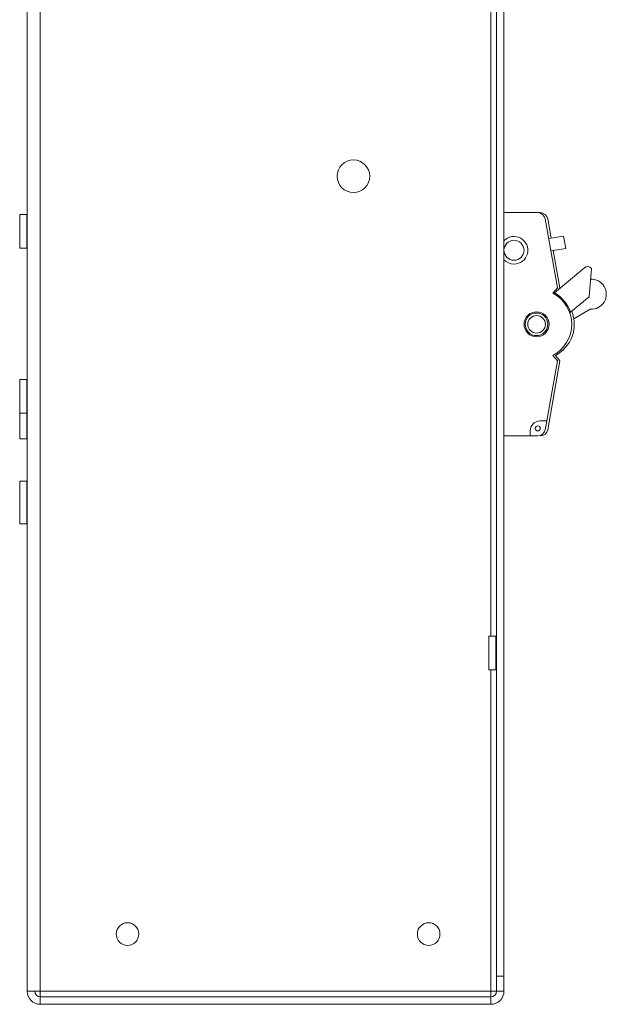
# Paper-space layout 'Sheet2' of a CAD drawing. Units: millimetres. Extents: x 76 to 2808, y 56 to 3921.
# Drawn here: x 227 to 344, y 521 to 717 of the extents above; entities that cross this region are included whole.
import ezdxf

# ---------------------------------------------------------------- set-up
doc = ezdxf.new("R2010")
doc.units = ezdxf.units.MM

psp = doc.layouts.new('Sheet2')

# ---------------------------------------------------------------- linework, layer by layer
at = {"color": 7, "linetype": 'Continuous', "lineweight": 0}
for p, q in [((228.19, 523.73), (228.19, 1841.53)), ((230.79, 523.73), (230.79, 1841.53)), ((321.69, 526.73), (321.69, 1838.53)), ((323.19, 526.73), (323.19, 1838.53)), ((329.93, 678.88), (323.19, 678.88)), ((330.43, 678.88), (329.93, 678.88)), ((228.09, 678.48), (226.69, 678.48)), ((226.69, 671.78), (226.69, 678.48)), ((333.84, 663.88), (331.41, 677.64)), ((332.59, 673.79), (331.91, 677.64)), ((335.06, 674.22), (332.1, 673.7)), ((335.06, 674.22), (335.49, 671.76)), ((226.69, 671.78), (228.09, 671.78)), ((335.49, 671.76), (332.54, 671.24)), ((334.34, 663.88), (333.02, 671.32)), ((339.22, 667.89), (333.26, 662.88)), ((340.14, 662.13), (340.63, 667.77)), ((332.95, 662.82), (333.84, 663.88)), ((334.08, 663.58), (334.34, 663.88)), ((333.26, 662.88), (333.09, 662.75)), ((336.47, 659.05), (340.14, 662.13)), ((337.1, 657.73), (340.4, 659.63)), ((336.31, 658.92), (336.47, 659.05)), ((333.84, 649.38), (332.95, 650.43)), ((334.34, 649.38), (333.45, 650.43)), ((331.72, 637.38), (333.84, 649.38)), ((331.91, 635.62), (334.34, 649.38)), ((228.09, 645.63), (226.69, 645.63)), ((226.69, 638.93), (226.69, 645.63)), ((226.69, 638.93), (228.09, 638.93)), ((226.69, 633.78), (226.69, 638.93)), ((331.72, 637.38), (330.41, 637.38)), ((331.41, 635.62), (331.72, 637.38)), ((226.69, 633.78), (228.09, 633.78)), ((323.19, 634.38), (328.41, 634.38)), ((328.41, 635.38), (328.41, 634.38)), ((328.41, 634.38), (329.93, 634.38)), ((228.09, 625.4), (226.69, 625.4)), ((226.69, 616.85), (226.69, 625.4)), ((226.69, 616.85), (228.09, 616.85)), ((321.59, 594.48), (320.19, 594.48)), ((320.19, 587.78), (320.19, 594.48)), ((320.19, 587.78), (321.59, 587.78)), ((321.69, 523.73), (321.69, 526.73)), ((321.69, 526.73), (323.19, 526.73)), ((323.19, 526.73), (323.19, 523.73)), ((230.79, 523.73), (228.19, 523.73)), ((230.79, 523.73), (320.59, 523.73)), ((230.79, 522.63), (230.79, 523.73)), ((320.59, 522.63), (230.79, 522.63)), ((230.79, 521.13), (230.79, 522.63)), ((320.59, 523.73), (321.69, 523.73)), ((320.59, 523.73), (320.59, 522.63)), ((320.59, 522.63), (320.59, 521.13)), ((323.19, 523.73), (321.69, 523.73)), ((320.59, 521.13), (230.79, 521.13))]:
    psp.add_line(p, q, dxfattribs=at)
at = {"color": 8, "linetype": 'Continuous', "lineweight": 0}
for p, q in [((320.59, 982.78), (320.59, 594.48)), ((228.09, 671.78), (228.09, 678.48)), ((228.09, 638.93), (228.09, 645.63)), ((228.09, 633.78), (228.09, 638.93)), ((228.09, 616.85), (228.09, 625.4)), ((321.59, 587.78), (321.59, 594.48)), ((320.59, 587.78), (320.59, 523.73))]:
    psp.add_line(p, q, dxfattribs=at)
at = {"color": 7, "linetype": 'Continuous', "lineweight": 0}
for centre, radius in [((293.19, 686.13), 3.25), ((325.19, 671.38), 2), ((329.69, 656.63), 2.5), ((329.69, 656.63), 2.25), ((329.69, 656.63), 1.75), ((329.93, 635.88), 0.5), ((248.19, 535.13), 2.25), ((308.19, 535.13), 2.25)]:
    psp.add_circle(centre, radius, dxfattribs=at)
for centre, radius, start, end in [((329.93, 677.38), 1.5, 10, 90), ((330.43, 677.38), 1.5, 10, 90), ((228.09, 678.58), 0.1, 270, 0), ((325.19, 671.38), 2.75, 270, 136.6582), ((228.09, 671.68), 0.1, 0, 90), ((325.19, 671.38), 2.75, 223.3418, 270), ((339.86, 667.12), 1, 40, 130), ((340.58, 662.63), 3, 266.4427, 92.6875), ((329.69, 656.63), 7, 297.7518, 62.2482), ((329.69, 656.63), 7.2, 19.6825, 60.3175), ((330.19, 656.63), 7, 297.7518, 21.8667), ((228.09, 645.73), 0.1, 270, 0), ((228.09, 638.83), 0.1, 0, 90), ((330.41, 635.38), 2, 90, 180), ((228.09, 633.68), 0.1, 0, 90), ((329.93, 635.88), 1.5, 270, 350), ((330.43, 635.88), 1.5, 270, 350), ((228.09, 625.5), 0.1, 270, 0), ((228.09, 616.75), 0.1, 0, 90), ((321.59, 594.58), 0.1, 270, 0), ((321.59, 587.68), 0.1, 0, 90), ((230.79, 523.73), 2.6, 180, 270), ((230.79, 523.73), 1.1, 180, 270), ((320.59, 523.73), 2.6, 270, 0), ((320.59, 523.73), 1.1, 270, 0)]:
    psp.add_arc(centre, radius, start, end, dxfattribs=at)

doc.saveas('drawing.dxf')
